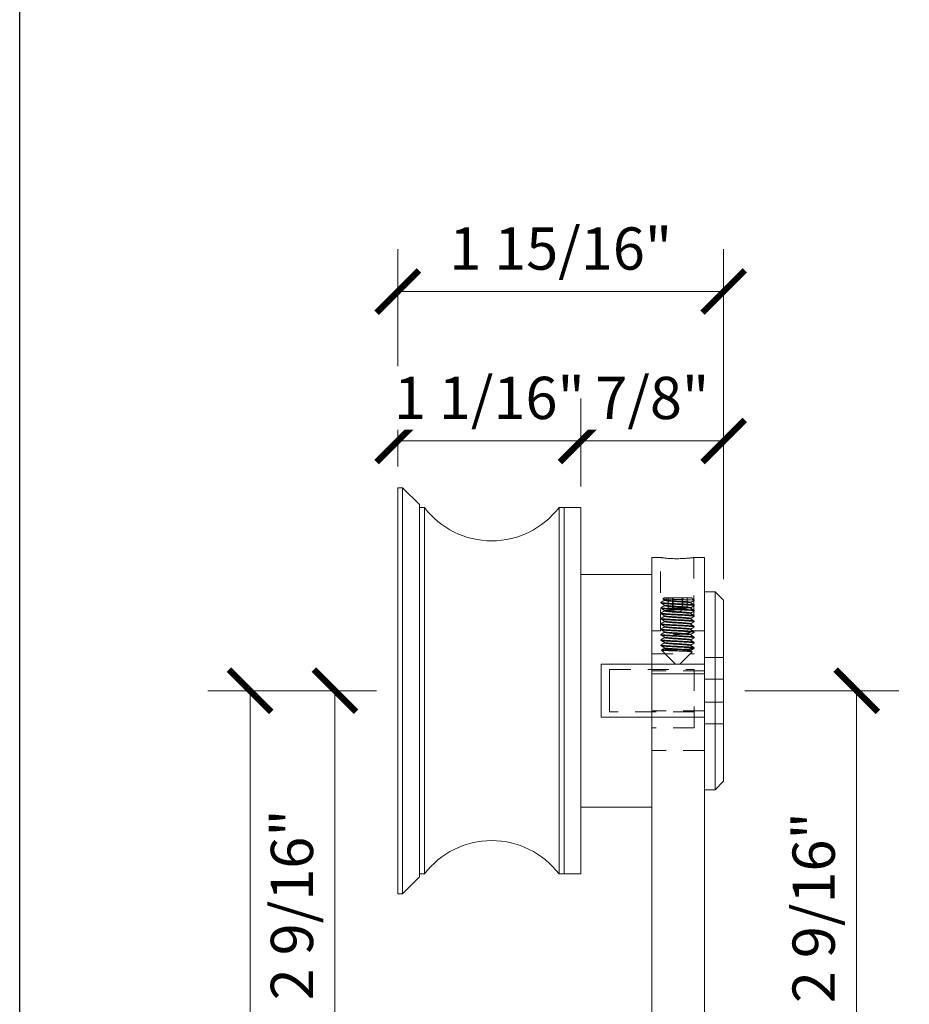
# Model space of a CAD drawing. Units: inches. Extents: x 11934 to 24807, y -8811 to -3670.
# Drawn here: x 12154 to 12159, y -3959 to -3953 of the extents above; entities that cross this region are included whole.
import ezdxf

# ---------------------------------------------------------------- set-up
doc = ezdxf.new("R2010")
doc.units = ezdxf.units.IN
doc.header["$LTSCALE"] = 0.5
doc.header["$MEASUREMENT"] = 0
doc.header["$PDSIZE"] = 1
doc.linetypes.add('HIDDEN', pattern=[0.375, 0.25, -0.125])
doc.linetypes.add('PHANTOM', pattern=[2.5, 1.25, -0.25, 0.25, -0.25, 0.25, -0.25])
doc.layers.get('Defpoints').update_dxf_attribs({"color": 251, "lineweight": 0})
doc.layers.add('Border', color=7, linetype='Continuous', lineweight=25)
doc.layers.add('Dimensions', color=7, linetype='Continuous', lineweight=13)
doc.layers.add('stainless steel', color=252, linetype='Continuous')
doc.styles.get("Standard").update_dxf_attribs({"font": 'arial.ttf'})
doc.dimstyles.new('PRL-3$0', dxfattribs={"dimtxt": 0.125, "dimasz": 0.125, "dimexe": 0.125, "dimexo": 0.0625, "dimgap": 0.0625, "dimtad": 1, "dimdec": 4, "dimzin": 3, "dimdsep": 46, "dimlunit": 4, "dimtxsty": 'Standard', "dimblk": 'ARCHTICK', "dimcen": 0, "dimclrd": 256, "dimclre": 256, "dimclrt": 256, "dimazin": 0, "dimtfac": 1, "dimtdec": 4, "dimtofl": 0, "dimtmove": 0, "dimatfit": 3, "dimfxl": 0.125, "dimtfill": 1, "dimfrac": 2, "dimtolj": 1, "dimtzin": 0, "dimlwd": -1, "dimlwe": -1, "dimarcsym": 0})

# ---------------------------------------------------------------- blocks, each defined once
blk = doc.blocks.new('EC')
at = {"layer": 'stainless steel', "linetype": 'Continuous', "lineweight": 15}
for p, q in [((-0.31, 0.7874), (-0.2589, 0.7874)), ((-0.31, 0.7874), (-0.31, 0.0999)), ((-0.0623, 0.7874), (0, 0.7874)), ((0, 0.7874), (0, 0.0999)), ((-0.73, 0.6875), (-0.31, 0.6875)), ((0, 0.0999), (-0.31, 0.0999)), ((-0.31, 0.0999), (-0.31, -6.4001)), ((0, 0.0999), (0, -6.4001)), ((-0.31, -0.6875), (-0.73, -0.6875))]:
    blk.add_line(p, q, dxfattribs=at)
at = {"layer": 'stainless steel', "linetype": 'HIDDEN', "lineweight": 0}
for p, q in [((-0.2589, 0.3543), (-0.2589, 0.7874)), ((-0.062, 0.7874), (-0.062, 0.3538)), ((-0.31, 0.3543), (-0.2589, 0.3543)), ((-0.0633, 0.3543), (0, 0.3543)), ((-0.31, 0.2188), (-0.06, 0.2188)), ((-0.06, 0), (-0.06, 0.2188)), ((-0.56, 0), (-0.56, 0.125)), ((-0.56, 0.125), (-0.06, 0.125)), ((0, 0.1181), (-0.31, 0.1181)), ((0, 0.0999), (-0.31, 0.0999)), ((-0.56, -0.125), (-0.56, 0)), ((-0.06, -0.2188), (-0.06, 0)), ((-0.06, -0.125), (-0.56, -0.125)), ((0, -0.1181), (-0.31, -0.1181)), ((-0.06, -0.2188), (-0.31, -0.2188)), ((0, -0.3543), (-0.31, -0.3543))]:
    blk.add_line(p, q, dxfattribs=at)
at = {"layer": 'stainless steel', "linetype": 'Continuous', "lineweight": 15}
blk.add_open_spline([(-0.0623, 0.7874), (-0.0622, 0.7874), (-0.0619, 0.7874), (-0.064, 0.7871), (-0.0688, 0.7865), (-0.0763, 0.7855), (-0.0862, 0.7843), (-0.0981, 0.7831), (-0.1119, 0.782), (-0.127, 0.7811), (-0.1432, 0.7805), (-0.1597, 0.7803), (-0.1763, 0.7804), (-0.1923, 0.781), (-0.2074, 0.7819), (-0.2212, 0.783), (-0.2334, 0.7842), (-0.2436, 0.7854), (-0.2514, 0.7864), (-0.2575, 0.7872), (-0.2584, 0.7873), (-0.2589, 0.7874)], degree=3, knots=[0, 0, 0, 0, 0.015952, 0.070067, 0.122431, 0.176293, 0.22901, 0.283232, 0.336332, 0.390979, 0.443892, 0.498366, 0.550806, 0.604768, 0.657189, 0.711105, 0.763987, 0.818388, 0.871495, 0.926162, 1, 1, 1, 1], dxfattribs=at)
at = {"layer": 'stainless steel', "linetype": 'HIDDEN', "lineweight": 0}
blk.add_open_spline([(-0.0633, 0.3538), (-0.063, 0.3539), (-0.062, 0.3543), (-0.0709, 0.3507), (-0.0886, 0.3442), (-0.1153, 0.3369), (-0.1475, 0.3324), (-0.1802, 0.333), (-0.2096, 0.3379), (-0.2347, 0.345), (-0.2527, 0.3518), (-0.2586, 0.3542), (-0.2588, 0.3543), (-0.2589, 0.3543)], degree=3, knots=[0, 0, 0, 0, 0.043674, 0.141987, 0.243408, 0.35207, 0.462165, 0.563765, 0.660716, 0.763536, 0.87382, 0.982086, 1, 1, 1, 1], dxfattribs=at)
blk = doc.blocks.new('XC')
at = {"layer": 'stainless steel', "linetype": 'Continuous', "lineweight": 15}
for p, q in [((-1.083, 1.2), (-1.055, 1.2)), ((-1.083, 1.2), (-1.083, -1.2)), ((-1.055, 1.2), (-0.955, 1.1)), ((-1.055, 1.2), (-1.055, 0)), ((-0.955, 0), (-0.955, 1.1)), ((-0.955, 1.083), (-0.9254, 1.083)), ((-0.9254, 1.083), (-0.9254, 0)), ((-0.1296, 1.083), (-0.1, 1.083)), ((-0.1296, -1.083), (-0.1296, 1.083)), ((-0.1, 1.083), (0, 1.083)), ((-0.1, 0), (-0.1, 1.083)), ((-0.1, 1.083), (-0.1, -1.083)), ((0, 0), (0, 1.083)), ((-1.055, 0), (-1.055, -1.2)), ((-0.955, -1.1), (-0.955, 0)), ((-0.9254, 0), (-0.9254, -1.083)), ((-0.1, -1.083), (-0.1, 0)), ((0, -1.083), (0, 0)), ((-0.955, -1.1), (-1.055, -1.2)), ((-0.9254, -1.083), (-0.955, -1.083)), ((-0.1, -1.083), (-0.1296, -1.083)), ((0, -1.083), (-0.1, -1.083)), ((-1.055, -1.2), (-1.083, -1.2))]:
    blk.add_line(p, q, dxfattribs=at)
for centre, start, end in [((-0.5275, 1.3858), 217.27588, 322.72412), ((-0.5275, -1.3858), 37.27588, 142.72412)]:
    blk.add_arc(centre, 0.5, start, end, dxfattribs=at)
blk = doc.blocks.new('ZC')
at = {"layer": 'stainless steel', "linetype": 'Continuous', "lineweight": 15}
for p, q in [((0, 0.585), (0.064, 0.585)), ((0, 0.585), (0, -0.585)), ((0.064, 0.585), (0.114, 0.535)), ((0.064, 0.585), (0.064, -0.585)), ((0.114, -0.535), (0.114, 0.535)), ((-0.61, 0.1562), (0, 0.1562)), ((-0.61, 0.1562), (-0.61, -0.1562)), ((0, -0.1562), (-0.61, -0.1562)), ((0.114, -0.535), (0.064, -0.585)), ((0.064, -0.585), (0, -0.585))]:
    blk.add_line(p, q, dxfattribs=at)
at = {"layer": 'stainless steel', "linetype": 'PHANTOM', "lineweight": 0}
blk.add_line((0, -0.5838), (0, 0.5838), dxfattribs=at)
at = {"layer": 'stainless steel', "linetype": 'HIDDEN', "lineweight": 0}
for p, q in [((0, 0.1963), (0.114, 0.1963)), ((0.114, 0.0673), (0, 0.0673)), ((0, -0.0673), (0.114, -0.0673)), ((0.114, -0.1963), (0, -0.1963))]:
    blk.add_line(p, q, dxfattribs=at)
blk = doc.blocks.new('YC')
at = {"layer": 'stainless steel', "linetype": 'Continuous', "lineweight": 15}
for p, q in [((-0.0872, -0.0062), (-0.0784, 0)), ((-0.0784, 0), (0.0784, 0)), ((-0.098, -0.0317), (-0.098, -0.0278)), ((-0.0773, -0.0125), (-0.0866, -0.0071)), ((0.0846, -0.0038), (0.0988, -0.0138)), ((0.0895, -0.0138), (0.0988, -0.0138)), ((0.0988, -0.0435), (0.0988, -0.0475)), ((-0.098, -0.0632), (-0.098, -0.0593)), ((-0.098, -0.0947), (-0.098, -0.0908)), ((0.0988, -0.075), (0.0988, -0.079)), ((0.0988, -0.1065), (0.0988, -0.1105)), ((-0.098, -0.1262), (-0.098, -0.1223)), ((-0.098, -0.1577), (-0.098, -0.1538)), ((0.0988, -0.138), (0.0988, -0.142)), ((0.0988, -0.1695), (0.0988, -0.1735)), ((-0.098, -0.1892), (-0.098, -0.1853)), ((-0.098, -0.2207), (-0.098, -0.2168)), ((0.0988, -0.201), (0.0988, -0.205)), ((0.0988, -0.2325), (0.0988, -0.2365)), ((-0.098, -0.2522), (-0.098, -0.2483)), ((-0.098, -0.2837), (-0.098, -0.2798)), ((0.0988, -0.264), (0.0988, -0.268)), ((-0.0124, -0.3937), (-0.0957, -0.3104)), ((0.0866, -0.3202), (0.0132, -0.3937)), ((0.0779, -0.3147), (0.0861, -0.3194)), ((0.0988, -0.2955), (0.0988, -0.2995)), ((-0.0124, -0.3937), (-0.0002, -0.3937)), ((-0.0002, -0.3937), (0.0132, -0.3937))]:
    blk.add_line(p, q, dxfattribs=at)
at = {"layer": 'stainless steel', "linetype": 'HIDDEN', "lineweight": 0}
for p, q in [((-0.0564, -0.0615), (-0.0564, 0)), ((-0.0303, -0.0615), (-0.0303, 0)), ((-0.0257, -0.0615), (-0.0257, 0)), ((0.0264, -0.0615), (0.0264, 0)), ((0.0311, -0.0615), (0.0311, 0)), ((0.0571, -0.0615), (0.0571, 0)), ((0.0783, 0), (0.0784, 0)), ((0.0773, -0.0317), (0.0771, -0.0312)), ((-0.0763, -0.0755), (-0.0774, -0.075)), ((-0.0433, -0.0615), (-0.0564, -0.0615)), ((0.0004, -0.0899), (-0.0488, -0.0615)), ((-0.0303, -0.0615), (-0.0433, -0.0615)), ((-0.0019, -0.0615), (-0.0303, -0.0615)), ((0.0264, -0.0615), (-0.0019, -0.0615)), ((0.0496, -0.0615), (0.0004, -0.0899)), ((0.0418, -0.0615), (0.0264, -0.0615)), ((0.0571, -0.0615), (0.0418, -0.0615)), ((0.0773, -0.0632), (0.0772, -0.0627)), ((-0.0776, -0.1736), (-0.0762, -0.1729)), ((-0.0775, -0.2051), (-0.0761, -0.2044)), ((-0.079, -0.3081), (-0.0927, -0.3092)), ((-0.0146, -0.3081), (-0.079, -0.3081)), ((-0.0769, -0.2994), (-0.0761, -0.2989))]:
    blk.add_line(p, q, dxfattribs=at)
at = {"layer": 'stainless steel', "linetype": 'Continuous', "lineweight": 15}
for points, knots in [([(0.0784, 0), (0.0807, -0.0012), (0.0831, -0.0025), (0.0845, -0.0038), (0.0845, -0.0038)], [0, 0, 0, 0, 0.9589294, 1, 1, 1, 1]), ([(0.0975, -0.0435), (0.0977, -0.0432), (0.0981, -0.0424), (0.0868, -0.0409), (0.0661, -0.0393), (0.0378, -0.0376), (0.0055, -0.0359), (-0.0274, -0.0343), (-0.0571, -0.0326), (-0.0809, -0.031), (-0.0949, -0.0293), (-0.1001, -0.0281), (-0.0974, -0.0274), (-0.097, -0.0274)], [0, 0, 0, 0, 0.059668, 0.163259, 0.265419, 0.368114, 0.471438, 0.573056, 0.676813, 0.778378, 0.881781, 0.984343, 1, 1, 1, 1]), ([(-0.0977, -0.0274), (-0.0943, -0.0254), (-0.0874, -0.0214), (-0.0806, -0.0174), (-0.0771, -0.0155)], [0, 0, 0, 0, 0.500186, 1, 1, 1, 1]), ([(0.0975, -0.0475), (0.0977, -0.0472), (0.0983, -0.0464), (0.0874, -0.0449), (0.067, -0.0433), (0.0389, -0.0416), (0.0067, -0.0399), (-0.0262, -0.0383), (-0.0562, -0.0366), (-0.0799, -0.035), (-0.0953, -0.0333), (-0.0969, -0.0322), (-0.0977, -0.0317)], [0, 0, 0, 0, 0.057382, 0.163738, 0.26881, 0.374166, 0.480384, 0.584715, 0.691297, 0.795682, 0.90182, 1, 1, 1, 1]), ([(-0.0773, -0.044), (-0.0807, -0.042), (-0.0875, -0.0381), (-0.0943, -0.0341), (-0.0977, -0.0321)], [0, 0, 0, 0, 0.49998, 1, 1, 1, 1]), ([(-0.0977, -0.0589), (-0.0943, -0.0569), (-0.0874, -0.0529), (-0.0806, -0.0489), (-0.0771, -0.047)], [0, 0, 0, 0, 0.500182, 1, 1, 1, 1]), ([(0.0895, -0.0138), (0.0834, -0.0135), (0.0713, -0.0128), (0.0428, -0.0119), (0.0108, -0.0109), (-0.0216, -0.0101), (-0.0505, -0.0091), (-0.0727, -0.0082), (-0.0862, -0.0072), (-0.0868, -0.0066), (-0.087, -0.0064)], [0, 0, 0, 0, 0.13178, 0.263653, 0.391993, 0.519684, 0.645167, 0.768703, 0.891322, 1, 1, 1, 1]), ([(0.0772, -0.0627), (0.0772, -0.0626), (0.0773, -0.0619), (0.0691, -0.0606), (0.0532, -0.059), (0.0309, -0.0574), (0.0054, -0.0556), (-0.0207, -0.0541), (-0.0444, -0.0523), (-0.0632, -0.0507), (-0.0757, -0.049), (-0.0769, -0.0479), (-0.0776, -0.0474)], [0, 0, 0, 0, 0.02392, 0.133206, 0.24117, 0.349425, 0.45857, 0.565769, 0.675288, 0.782544, 0.891606, 1, 1, 1, 1]), ([(0.0771, -0.0312), (0.0771, -0.0311), (0.0771, -0.0304), (0.0687, -0.0291), (0.0525, -0.0274), (0.03, -0.0258), (0.0045, -0.0241), (-0.0216, -0.0225), (-0.0452, -0.0207), (-0.0638, -0.0192), (-0.076, -0.0175), (-0.077, -0.0164), (-0.0775, -0.0158)], [0, 0, 0, 0, 0.028269, 0.137135, 0.244492, 0.352412, 0.460996, 0.567782, 0.676822, 0.783552, 0.892219, 1, 1, 1, 1]), ([(0.0773, -0.0278), (0.0775, -0.0275), (0.0778, -0.0266), (0.0689, -0.0251), (0.0524, -0.0235), (0.03, -0.0219), (0.0044, -0.0201), (-0.0216, -0.0186), (-0.0452, -0.0168), (-0.0637, -0.0152), (-0.0749, -0.0137), (-0.0759, -0.0128), (-0.0763, -0.0125)], [0, 0, 0, 0, 0.063099, 0.172412, 0.280211, 0.388574, 0.497605, 0.60483, 0.714319, 0.821488, 0.930602, 1, 1, 1, 1]), ([(0.0773, -0.0593), (0.0775, -0.059), (0.0779, -0.0582), (0.0693, -0.0567), (0.0532, -0.0551), (0.0309, -0.0534), (0.0054, -0.0517), (-0.0207, -0.0501), (-0.0444, -0.0484), (-0.0631, -0.0468), (-0.0746, -0.0453), (-0.0758, -0.0443), (-0.0763, -0.044)], [0, 0, 0, 0, 0.059184, 0.168646, 0.276784, 0.385214, 0.494535, 0.601907, 0.711603, 0.819032, 0.928269, 1, 1, 1, 1]), ([(0.0779, -0.0312), (0.0813, -0.0332), (0.0882, -0.0372), (0.095, -0.0411), (0.0985, -0.0431)], [0, 0, 0, 0, 0.499816, 1, 1, 1, 1]), ([(0.0985, -0.0164), (0.0951, -0.0184), (0.0882, -0.0223), (0.0814, -0.0262), (0.078, -0.0282)], [0, 0, 0, 0, 0.500006, 1, 1, 1, 1]), ([(0.0984, -0.0479), (0.095, -0.0499), (0.0882, -0.0538), (0.0814, -0.0578), (0.078, -0.0598)], [0, 0, 0, 0, 0.500045, 1, 1, 1, 1]), ([(0.0978, -0.0164), (0.0982, -0.0159), (0.099, -0.0151), (0.0925, -0.0142), (0.0895, -0.0138)], [0, 0, 0, 0, 0.528536, 1, 1, 1, 1]), ([(0.0975, -0.1105), (0.0978, -0.1102), (0.0986, -0.1094), (0.0885, -0.108), (0.0688, -0.1064), (0.0411, -0.1047), (0.0092, -0.103), (-0.0238, -0.1014), (-0.054, -0.0997), (-0.0787, -0.0981), (-0.0935, -0.0964), (-0.0998, -0.0953), (-0.098, -0.0947), (-0.098, -0.0947)], [0, 0, 0, 0, 0.049583, 0.155812, 0.261177, 0.366259, 0.472624, 0.576887, 0.683455, 0.787992, 0.893955, 0.999702, 1, 1, 1, 1]), ([(0.0975, -0.075), (0.0977, -0.0747), (0.0983, -0.0739), (0.0874, -0.0724), (0.067, -0.0708), (0.0389, -0.0692), (0.0068, -0.0674), (-0.0262, -0.0659), (-0.0561, -0.0641), (-0.0802, -0.0625), (-0.0945, -0.0608), (-0.1, -0.0596), (-0.0973, -0.059), (-0.0969, -0.0589)], [0, 0, 0, 0, 0.05586, 0.159394, 0.261678, 0.364238, 0.467638, 0.569201, 0.672955, 0.77457, 0.877892, 0.980584, 1, 1, 1, 1]), ([(0.0975, -0.1065), (0.0977, -0.1063), (0.0984, -0.1054), (0.088, -0.104), (0.0679, -0.1024), (0.04, -0.1007), (0.008, -0.099), (-0.025, -0.0974), (-0.0551, -0.0957), (-0.0794, -0.0941), (-0.0942, -0.0924), (-0.0999, -0.0911), (-0.0972, -0.0905), (-0.0968, -0.0904)], [0, 0, 0, 0, 0.052057, 0.155525, 0.257943, 0.360361, 0.463829, 0.565346, 0.669089, 0.770765, 0.873998, 0.97681, 1, 1, 1, 1]), ([(0.0975, -0.079), (0.0977, -0.0787), (0.0984, -0.0779), (0.088, -0.0764), (0.0679, -0.0748), (0.04, -0.0732), (0.008, -0.0714), (-0.025, -0.0699), (-0.0551, -0.0681), (-0.0791, -0.0665), (-0.0951, -0.0648), (-0.097, -0.0638), (-0.0979, -0.0632)], [0, 0, 0, 0, 0.05348, 0.159775, 0.264993, 0.37021, 0.476506, 0.580797, 0.687375, 0.791831, 0.897885, 1, 1, 1, 1]), ([(-0.0772, -0.0755), (-0.0806, -0.0735), (-0.0874, -0.0696), (-0.0943, -0.0656), (-0.0977, -0.0636)], [0, 0, 0, 0, 0.499915, 1, 1, 1, 1]), ([(-0.0977, -0.0904), (-0.0943, -0.0884), (-0.0874, -0.0844), (-0.0806, -0.0804), (-0.0771, -0.0784)], [0, 0, 0, 0, 0.500207, 1, 1, 1, 1]), ([(-0.0771, -0.1071), (-0.0805, -0.1051), (-0.0874, -0.1011), (-0.0942, -0.0971), (-0.0977, -0.0951)], [0, 0, 0, 0, 0.499794, 1, 1, 1, 1]), ([(-0.0977, -0.1219), (-0.0943, -0.1199), (-0.0874, -0.1159), (-0.0806, -0.1119), (-0.0771, -0.1099)], [0, 0, 0, 0, 0.500209, 1, 1, 1, 1]), ([(0.0773, -0.0942), (0.0773, -0.0941), (0.0775, -0.0935), (0.0696, -0.0922), (0.0539, -0.0906), (0.0318, -0.0889), (0.0064, -0.0872), (-0.0197, -0.0856), (-0.0436, -0.0839), (-0.0626, -0.0823), (-0.0754, -0.0806), (-0.0768, -0.0795), (-0.0776, -0.0789)], [0, 0, 0, 0, 0.019894, 0.129558, 0.238105, 0.346653, 0.456316, 0.563905, 0.673861, 0.78162, 0.891034, 1, 1, 1, 1]), ([(0.0774, -0.1257), (0.0774, -0.1256), (0.0777, -0.125), (0.07, -0.1238), (0.0547, -0.1221), (0.0326, -0.1205), (0.0074, -0.1187), (-0.0188, -0.1172), (-0.0428, -0.1154), (-0.062, -0.1138), (-0.0751, -0.1121), (-0.0767, -0.111), (-0.0776, -0.1105)], [0, 0, 0, 0, 0.015843, 0.125879, 0.235018, 0.343863, 0.454042, 0.562036, 0.672425, 0.780703, 0.890464, 1, 1, 1, 1]), ([(0.0773, -0.0908), (0.0775, -0.0905), (0.0781, -0.0897), (0.0698, -0.0883), (0.0539, -0.0866), (0.0318, -0.085), (0.0064, -0.0832), (-0.0197, -0.0817), (-0.0436, -0.0799), (-0.0625, -0.0783), (-0.0743, -0.0768), (-0.0757, -0.0759), (-0.0763, -0.0755)], [0, 0, 0, 0, 0.055295, 0.164978, 0.273545, 0.382113, 0.491796, 0.599404, 0.70938, 0.817158, 0.926591, 1, 1, 1, 1]), ([(0.0773, -0.1223), (0.0775, -0.122), (0.0782, -0.1212), (0.0702, -0.1198), (0.0546, -0.1182), (0.0327, -0.1165), (0.0074, -0.1148), (-0.0188, -0.1132), (-0.0428, -0.1115), (-0.0619, -0.1099), (-0.074, -0.1084), (-0.0756, -0.1074), (-0.0762, -0.1071)], [0, 0, 0, 0, 0.051397, 0.161314, 0.270336, 0.379063, 0.489123, 0.597, 0.70727, 0.815432, 0.925073, 1, 1, 1, 1]), ([(0.0984, -0.1109), (0.095, -0.1129), (0.0881, -0.1169), (0.0813, -0.1208), (0.0778, -0.1228)], [0, 0, 0, 0, 0.500283, 1, 1, 1, 1]), ([(0.0779, -0.0627), (0.0813, -0.0647), (0.0882, -0.0687), (0.095, -0.0726), (0.0985, -0.0746)], [0, 0, 0, 0, 0.499794, 1, 1, 1, 1]), ([(0.0984, -0.0794), (0.095, -0.0814), (0.0882, -0.0853), (0.0813, -0.0893), (0.0779, -0.0913)], [0, 0, 0, 0, 0.500139, 1, 1, 1, 1]), ([(0.0779, -0.0942), (0.0813, -0.0962), (0.0882, -0.1002), (0.095, -0.1041), (0.0985, -0.1061)], [0, 0, 0, 0, 0.499792, 1, 1, 1, 1]), ([(0.0975, -0.142), (0.0978, -0.1417), (0.0988, -0.141), (0.0891, -0.1396), (0.0697, -0.1379), (0.0422, -0.1363), (0.0104, -0.1345), (-0.0226, -0.133), (-0.053, -0.1312), (-0.078, -0.1296), (-0.0932, -0.128), (-0.0997, -0.1268), (-0.0979, -0.1262), (-0.0978, -0.1262)], [0, 0, 0, 0, 0.045694, 0.151846, 0.257352, 0.362308, 0.468735, 0.572981, 0.67953, 0.784159, 0.890023, 0.995887, 1, 1, 1, 1]), ([(0.0977, -0.1691), (0.0978, -0.169), (0.0983, -0.1684), (0.0889, -0.1671), (0.0698, -0.1655), (0.0422, -0.1638), (0.0104, -0.1621), (-0.0226, -0.1605), (-0.053, -0.1588), (-0.078, -0.1572), (-0.0932, -0.1555), (-0.0997, -0.1544), (-0.0979, -0.1538), (-0.0978, -0.1538)], [0, 0, 0, 0, 0.019173, 0.128276, 0.236713, 0.344586, 0.453971, 0.561114, 0.670624, 0.778161, 0.886967, 0.995773, 1, 1, 1, 1]), ([(0.0975, -0.1735), (0.0979, -0.1733), (0.099, -0.1725), (0.0896, -0.1711), (0.0706, -0.1695), (0.0433, -0.1678), (0.0117, -0.1661), (-0.0214, -0.1645), (-0.0519, -0.1628), (-0.0772, -0.1612), (-0.0928, -0.1595), (-0.0995, -0.1583), (-0.0978, -0.1577), (-0.0977, -0.1577)], [0, 0, 0, 0, 0.041811, 0.14788, 0.253516, 0.358357, 0.464837, 0.569076, 0.675597, 0.780329, 0.886085, 0.992057, 1, 1, 1, 1]), ([(0.0976, -0.1376), (0.0976, -0.1375), (0.0981, -0.1368), (0.0883, -0.1356), (0.0689, -0.1339), (0.0411, -0.1323), (0.0092, -0.1306), (-0.0238, -0.129), (-0.054, -0.1272), (-0.0787, -0.1256), (-0.0938, -0.1239), (-0.0998, -0.1227), (-0.0972, -0.122), (-0.0967, -0.1218)], [0, 0, 0, 0, 0.022474, 0.128672, 0.234007, 0.339059, 0.445394, 0.549628, 0.656165, 0.760672, 0.866605, 0.972322, 1, 1, 1, 1]), ([(-0.077, -0.1386), (-0.0805, -0.1366), (-0.0874, -0.1326), (-0.0942, -0.1286), (-0.0977, -0.1266)], [0, 0, 0, 0, 0.499632, 1, 1, 1, 1]), ([(-0.0977, -0.1534), (-0.0943, -0.1514), (-0.0874, -0.1474), (-0.0806, -0.1434), (-0.0771, -0.1414)], [0, 0, 0, 0, 0.500211, 1, 1, 1, 1]), ([(-0.077, -0.1701), (-0.0804, -0.1681), (-0.0873, -0.1641), (-0.0942, -0.1601), (-0.0977, -0.1581)], [0, 0, 0, 0, 0.4994591, 1, 1, 1, 1]), ([(-0.0977, -0.1849), (-0.0943, -0.1829), (-0.0874, -0.1789), (-0.0806, -0.1749), (-0.0771, -0.1729)], [0, 0, 0, 0, 0.5002131, 1, 1, 1, 1]), ([(0.0775, -0.1572), (0.0775, -0.1571), (0.0779, -0.1565), (0.0704, -0.1553), (0.0554, -0.1537), (0.0335, -0.152), (0.0084, -0.1503), (-0.0178, -0.1487), (-0.042, -0.147), (-0.0614, -0.1454), (-0.0747, -0.1437), (-0.0766, -0.1426), (-0.0776, -0.142)], [0, 0, 0, 0, 0.011772, 0.122175, 0.231904, 0.341059, 0.451749, 0.560164, 0.67098, 0.779795, 0.889898, 1, 1, 1, 1]), ([(0.0776, -0.1887), (0.0776, -0.1886), (0.078, -0.1881), (0.0708, -0.1869), (0.0561, -0.1852), (0.0344, -0.1836), (0.0093, -0.1819), (-0.0169, -0.1803), (-0.0411, -0.1785), (-0.0608, -0.1769), (-0.0744, -0.1753), (-0.0765, -0.1741), (-0.0776, -0.1736)], [0, 0, 0, 0, 0.007684, 0.11845, 0.228764, 0.338244, 0.449441, 0.558291, 0.66953, 0.778896, 0.889335, 1, 1, 1, 1]), ([(0.0773, -0.1538), (0.0776, -0.1535), (0.0783, -0.1528), (0.0706, -0.1514), (0.0553, -0.1497), (0.0335, -0.1481), (0.0083, -0.1464), (-0.0178, -0.1448), (-0.042, -0.143), (-0.0613, -0.1415), (-0.0737, -0.1399), (-0.0755, -0.139), (-0.0762, -0.1386)], [0, 0, 0, 0, 0.047463, 0.157567, 0.266997, 0.375857, 0.486246, 0.594366, 0.704882, 0.813401, 0.923205, 1, 1, 1, 1]), ([(0.0773, -0.1853), (0.0776, -0.1851), (0.0785, -0.1843), (0.0711, -0.1829), (0.056, -0.1813), (0.0344, -0.1797), (0.0093, -0.1779), (-0.0169, -0.1764), (-0.0412, -0.1746), (-0.0607, -0.173), (-0.0734, -0.1715), (-0.0754, -0.1705), (-0.0762, -0.1701)], [0, 0, 0, 0, 0.04348, 0.15368, 0.26343, 0.37235, 0.482979, 0.591273, 0.701943, 0.81075, 0.920624, 1, 1, 1, 1]), ([(0.0984, -0.1739), (0.095, -0.1759), (0.0881, -0.1799), (0.0812, -0.1839), (0.0777, -0.1859)], [0, 0, 0, 0, 0.500617, 1, 1, 1, 1]), ([(0.0984, -0.1424), (0.095, -0.1444), (0.0881, -0.1484), (0.0812, -0.1524), (0.0778, -0.1544)], [0, 0, 0, 0, 0.500456, 1, 1, 1, 1]), ([(0.0779, -0.1257), (0.0813, -0.1277), (0.0882, -0.1317), (0.095, -0.1356), (0.0985, -0.1376)], [0, 0, 0, 0, 0.49979, 1, 1, 1, 1]), ([(0.0779, -0.1572), (0.0813, -0.1592), (0.0882, -0.1632), (0.095, -0.1671), (0.0985, -0.1691)], [0, 0, 0, 0, 0.499788, 1, 1, 1, 1]), ([(0.0978, -0.2006), (0.0979, -0.2005), (0.0985, -0.1999), (0.0894, -0.1987), (0.0707, -0.197), (0.0433, -0.1954), (0.0117, -0.1937), (-0.0214, -0.1921), (-0.0519, -0.1904), (-0.0772, -0.1888), (-0.0928, -0.1871), (-0.0995, -0.1859), (-0.0978, -0.1853), (-0.0977, -0.1853)], [0, 0, 0, 0, 0.015104, 0.124129, 0.23271, 0.340473, 0.449921, 0.557065, 0.666555, 0.774206, 0.88291, 0.991836, 1, 1, 1, 1]), ([(0.0976, -0.205), (0.0979, -0.2048), (0.0991, -0.204), (0.0901, -0.2027), (0.0715, -0.201), (0.0445, -0.1994), (0.0129, -0.1977), (-0.0202, -0.1961), (-0.0509, -0.1944), (-0.0764, -0.1927), (-0.0924, -0.1911), (-0.0994, -0.1899), (-0.0977, -0.1893), (-0.0975, -0.1892)], [0, 0, 0, 0, 0.037937, 0.143912, 0.249672, 0.354407, 0.460931, 0.565173, 0.671656, 0.776501, 0.882141, 0.988213, 1, 1, 1, 1]), ([(0.098, -0.2321), (0.098, -0.232), (0.0987, -0.2314), (0.0899, -0.2302), (0.0716, -0.2286), (0.0444, -0.227), (0.0129, -0.2252), (-0.0202, -0.2237), (-0.0509, -0.2219), (-0.0764, -0.2203), (-0.0924, -0.2186), (-0.0994, -0.2174), (-0.0977, -0.2168), (-0.0975, -0.2168)], [0, 0, 0, 0, 0.011185, 0.120107, 0.228808, 0.336455, 0.445941, 0.553082, 0.662526, 0.770286, 0.878864, 0.987885, 1, 1, 1, 1]), ([(0.0976, -0.2365), (0.098, -0.2363), (0.0993, -0.2356), (0.0906, -0.2343), (0.0724, -0.2326), (0.0455, -0.231), (0.0141, -0.2292), (-0.019, -0.2277), (-0.0498, -0.2259), (-0.0756, -0.2243), (-0.092, -0.2226), (-0.0993, -0.2214), (-0.0976, -0.2208), (-0.0974, -0.2207)], [0, 0, 0, 0, 0.034071, 0.139945, 0.245819, 0.350459, 0.457017, 0.561273, 0.66771, 0.772677, 0.878192, 0.984355, 1, 1, 1, 1]), ([(-0.0769, -0.2017), (-0.0804, -0.1996), (-0.0873, -0.1956), (-0.0942, -0.1916), (-0.0977, -0.1896)], [0, 0, 0, 0, 0.49929, 1, 1, 1, 1]), ([(-0.0977, -0.2164), (-0.0943, -0.2144), (-0.0874, -0.2104), (-0.0806, -0.2064), (-0.0771, -0.2044)], [0, 0, 0, 0, 0.500205, 1, 1, 1, 1]), ([(-0.0769, -0.2332), (-0.0803, -0.2312), (-0.0873, -0.2271), (-0.0942, -0.2231), (-0.0977, -0.2211)], [0, 0, 0, 0, 0.499132, 1, 1, 1, 1]), ([(0.0778, -0.2202), (0.0778, -0.2202), (0.0782, -0.2196), (0.0712, -0.2184), (0.0568, -0.2168), (0.0353, -0.2152), (0.0103, -0.2134), (-0.0159, -0.2118), (-0.0403, -0.2101), (-0.0602, -0.2085), (-0.0741, -0.2068), (-0.0764, -0.2057), (-0.0775, -0.2051)], [0, 0, 0, 0, 0.0036, 0.114721, 0.225614, 0.33543, 0.447127, 0.556425, 0.66808, 0.77801, 0.888778, 1, 1, 1, 1]), ([(0.0774, -0.2168), (0.0776, -0.2166), (0.0786, -0.2158), (0.0715, -0.2145), (0.0567, -0.2128), (0.0353, -0.2112), (0.0103, -0.2095), (-0.0159, -0.2079), (-0.0403, -0.2062), (-0.0601, -0.2046), (-0.0731, -0.203), (-0.0753, -0.202), (-0.0762, -0.2016)], [0, 0, 0, 0, 0.039485, 0.149762, 0.259814, 0.368796, 0.479645, 0.588113, 0.698919, 0.808015, 0.917942, 1, 1, 1, 1]), ([(0.0984, -0.2054), (0.095, -0.2074), (0.0881, -0.2114), (0.0811, -0.2154), (0.0777, -0.2174)], [0, 0, 0, 0, 0.500795, 1, 1, 1, 1]), ([(0.0779, -0.1887), (0.0813, -0.1907), (0.0882, -0.1946), (0.095, -0.1986), (0.0985, -0.2006)], [0, 0, 0, 0, 0.499795, 1, 1, 1, 1]), ([(0.0779, -0.2202), (0.0813, -0.2222), (0.0882, -0.2261), (0.095, -0.2301), (0.0985, -0.2321)], [0, 0, 0, 0, 0.499794, 1, 1, 1, 1]), ([(0.0981, -0.2636), (0.0982, -0.2636), (0.0989, -0.263), (0.0904, -0.2618), (0.0725, -0.2601), (0.0455, -0.2585), (0.0141, -0.2568), (-0.019, -0.2552), (-0.0498, -0.2535), (-0.0756, -0.2519), (-0.092, -0.2502), (-0.0993, -0.249), (-0.0976, -0.2483), (-0.0974, -0.2483)], [0, 0, 0, 0, 0.0072866, 0.1160964, 0.2249063, 0.3324474, 0.4419606, 0.5491078, 0.6584962, 0.7663734, 0.8748144, 0.9839211, 1, 1, 1, 1]), ([(0.0977, -0.268), (0.098, -0.2678), (0.0995, -0.2671), (0.0911, -0.2658), (0.0733, -0.2641), (0.0466, -0.2625), (0.0153, -0.2608), (-0.0178, -0.2592), (-0.0488, -0.2575), (-0.0747, -0.2559), (-0.0916, -0.2542), (-0.0991, -0.2529), (-0.0975, -0.2523), (-0.0972, -0.2522)], [0, 0, 0, 0, 0.030216, 0.13598, 0.24196, 0.346513, 0.453098, 0.557377, 0.663759, 0.768858, 0.87424, 0.980485, 1, 1, 1, 1]), ([(0.0977, -0.2955), (0.098, -0.2954), (0.0995, -0.2947), (0.0911, -0.2934), (0.0733, -0.2917), (0.0466, -0.2901), (0.0153, -0.2883), (-0.0178, -0.2868), (-0.0488, -0.285), (-0.0747, -0.2834), (-0.0916, -0.2818), (-0.0991, -0.2805), (-0.0975, -0.2799), (-0.0972, -0.2798)], [0, 0, 0, 0, 0.030216, 0.13598, 0.24196, 0.346513, 0.453098, 0.557377, 0.663759, 0.768858, 0.87424, 0.980485, 1, 1, 1, 1]), ([(0.0978, -0.2995), (0.0981, -0.2993), (0.0996, -0.2986), (0.0916, -0.2974), (0.0741, -0.2957), (0.0477, -0.2941), (0.0166, -0.2923), (-0.0166, -0.2908), (-0.0477, -0.289), (-0.0739, -0.2874), (-0.0911, -0.2858), (-0.099, -0.2845), (-0.0974, -0.2838), (-0.0971, -0.2837)], [0, 0, 0, 0, 0.026372, 0.132017, 0.238094, 0.342571, 0.449173, 0.553486, 0.659804, 0.765044, 0.870285, 0.976603, 1, 1, 1, 1]), ([(-0.0977, -0.2479), (-0.0943, -0.2459), (-0.0874, -0.2419), (-0.0806, -0.2379), (-0.0771, -0.2359)], [0, 0, 0, 0, 0.5002059, 1, 1, 1, 1]), ([(-0.0769, -0.2647), (-0.0803, -0.2627), (-0.0873, -0.2586), (-0.0942, -0.2546), (-0.0977, -0.2526)], [0, 0, 0, 0, 0.499056, 1, 1, 1, 1]), ([(-0.0977, -0.2793), (-0.0943, -0.2774), (-0.0874, -0.2734), (-0.0806, -0.2694), (-0.0771, -0.2674)], [0, 0, 0, 0, 0.500205, 1, 1, 1, 1]), ([(-0.0769, -0.2961), (-0.0804, -0.2941), (-0.0873, -0.2901), (-0.0942, -0.2861), (-0.0977, -0.2841)], [0, 0, 0, 0, 0.499216, 1, 1, 1, 1]), ([(0.0779, -0.2832), (0.0762, -0.2827), (0.073, -0.2816), (0.0579, -0.2799), (0.0371, -0.2783), (0.0122, -0.2765), (-0.014, -0.275), (-0.0386, -0.2732), (-0.0591, -0.2716), (-0.0725, -0.2699), (-0.0784, -0.2687), (-0.0772, -0.268), (-0.077, -0.2679)], [0, 0, 0, 0, 0.107231, 0.216734, 0.324758, 0.434887, 0.542628, 0.652547, 0.761136, 0.870019, 0.979797, 1, 1, 1, 1]), ([(0.0779, -0.2517), (0.0761, -0.2511), (0.0726, -0.25), (0.0572, -0.2483), (0.0362, -0.2467), (0.0112, -0.245), (-0.015, -0.2434), (-0.0395, -0.2417), (-0.0595, -0.24), (-0.0737, -0.2384), (-0.0762, -0.2373), (-0.0775, -0.2367)], [0, 0, 0, 0, 0.1113107, 0.2227377, 0.3328613, 0.4450109, 0.5547299, 0.6667512, 0.77722, 0.8882682, 1, 1, 1, 1]), ([(0.0775, -0.2798), (0.0777, -0.2796), (0.0789, -0.2789), (0.0722, -0.2776), (0.0581, -0.2759), (0.037, -0.2743), (0.0122, -0.2726), (-0.014, -0.271), (-0.0386, -0.2693), (-0.0588, -0.2677), (-0.0726, -0.2661), (-0.0751, -0.2651), (-0.0763, -0.2646)], [0, 0, 0, 0, 0.031423, 0.141636, 0.252075, 0.361023, 0.472095, 0.580757, 0.691616, 0.801134, 0.910948, 1, 1, 1, 1]), ([(0.0774, -0.2483), (0.0777, -0.2481), (0.0787, -0.2474), (0.0719, -0.2461), (0.0574, -0.2444), (0.0362, -0.2428), (0.0113, -0.241), (-0.015, -0.2395), (-0.0395, -0.2377), (-0.0595, -0.2361), (-0.0728, -0.2346), (-0.0752, -0.2336), (-0.0762, -0.2331)], [0, 0, 0, 0, 0.035479, 0.145809, 0.256139, 0.365179, 0.476225, 0.584864, 0.695782, 0.805164, 0.915119, 1, 1, 1, 1]), ([(0.0984, -0.2369), (0.095, -0.2389), (0.0881, -0.2429), (0.0811, -0.2469), (0.0776, -0.2489)], [0, 0, 0, 0, 0.500928, 1, 1, 1, 1]), ([(0.0985, -0.2684), (0.095, -0.2704), (0.0881, -0.2744), (0.0811, -0.2784), (0.0777, -0.2804)], [0, 0, 0, 0, 0.500893, 1, 1, 1, 1]), ([(0.0779, -0.2517), (0.0813, -0.2537), (0.0882, -0.2576), (0.095, -0.2616), (0.0985, -0.2636)], [0, 0, 0, 0, 0.499794, 1, 1, 1, 1]), ([(0.0779, -0.2832), (0.0813, -0.2852), (0.0882, -0.2891), (0.095, -0.2931), (0.0985, -0.2951)], [0, 0, 0, 0, 0.499796, 1, 1, 1, 1]), ([(-0.0977, -0.3108), (-0.0943, -0.3089), (-0.0874, -0.3049), (-0.0806, -0.3009), (-0.0771, -0.2989)], [0, 0, 0, 0, 0.500202, 1, 1, 1, 1]), ([(-0.0954, -0.3101), (-0.0955, -0.3101), (-0.0969, -0.3105), (-0.0888, -0.3113), (-0.0714, -0.3124), (-0.0452, -0.3135), (-0.0146, -0.3146), (0.017, -0.3156), (0.0459, -0.3168), (0.0693, -0.3178), (0.0831, -0.3189), (0.0886, -0.3197), (0.0866, -0.32), (0.0865, -0.3201)], [0, 0, 0, 0, 0.015175, 0.129288, 0.241188, 0.353173, 0.462243, 0.571256, 0.678313, 0.784371, 0.889412, 0.992532, 1, 1, 1, 1]), ([(0.0777, -0.3147), (0.0763, -0.3142), (0.0732, -0.3131), (0.0586, -0.3114), (0.0379, -0.3098), (0.0132, -0.3081), (-0.0131, -0.3065), (-0.0377, -0.3048), (-0.0585, -0.3031), (-0.0721, -0.3015), (-0.0783, -0.3002), (-0.0771, -0.2996), (-0.0769, -0.2994)], [0, 0, 0, 0, 0.103422, 0.212985, 0.320892, 0.430999, 0.538735, 0.648548, 0.757245, 0.865942, 0.975755, 1, 1, 1, 1]), ([(0.0776, -0.3113), (0.0778, -0.3111), (0.079, -0.3104), (0.0726, -0.3092), (0.0588, -0.3075), (0.0379, -0.3059), (0.0132, -0.3041), (-0.013, -0.3026), (-0.0378, -0.3009), (-0.0582, -0.2992), (-0.0724, -0.2976), (-0.0752, -0.2966), (-0.0765, -0.2961)], [0, 0, 0, 0, 0.027334, 0.137255, 0.247626, 0.356329, 0.467248, 0.575779, 0.686402, 0.7959, 0.905398, 1, 1, 1, 1]), ([(0.0984, -0.2999), (0.095, -0.3019), (0.0881, -0.3059), (0.0812, -0.3099), (0.0777, -0.3119)], [0, 0, 0, 0, 0.5006375, 1, 1, 1, 1])]:
    blk.add_open_spline(points, degree=3, knots=knots, dxfattribs=at)
at = {"layer": 'stainless steel', "linetype": 'HIDDEN', "lineweight": 0}
for points, knots in [([(0.0845, -0.0038), (0.0867, -0.0055), (0.0911, -0.0089), (0.0923, -0.0121), (0.093, -0.0138)], [0, 0, 0, 0, 0.483586, 1, 1, 1, 1]), ([(-0.0776, -0.0789), (-0.0767, -0.0784), (-0.0748, -0.0773), (-0.0616, -0.0756), (-0.0422, -0.074), (-0.0182, -0.0722), (0.008, -0.0706), (0.0333, -0.069), (0.0549, -0.0673), (0.0712, -0.0657), (0.0754, -0.0645), (0.0775, -0.0639)], [0, 0, 0, 0, 0.110396, 0.222522, 0.332283, 0.444452, 0.554733, 0.666095, 0.777686, 0.887771, 1, 1, 1, 1]), ([(-0.0762, -0.1386), (-0.077, -0.1384), (-0.078, -0.1382), (-0.0775, -0.138), (-0.0774, -0.138)], [0, 0, 0, 0, 0.8876063, 1, 1, 1, 1]), ([(-0.0762, -0.1701), (-0.077, -0.17), (-0.0779, -0.1698), (-0.0774, -0.1696), (-0.0773, -0.1695)], [0, 0, 0, 0, 0.789506, 1, 1, 1, 1]), ([(-0.0762, -0.2016), (-0.0769, -0.2015), (-0.0779, -0.2013), (-0.0773, -0.2011), (-0.0772, -0.201)], [0, 0, 0, 0, 0.69831, 1, 1, 1, 1]), ([(-0.0762, -0.2331), (-0.0768, -0.233), (-0.0779, -0.2328), (-0.0773, -0.2326), (-0.0771, -0.2325)], [0, 0, 0, 0, 0.612283, 1, 1, 1, 1]), ([(-0.0765, -0.2961), (-0.0769, -0.296), (-0.0778, -0.2958), (-0.0772, -0.2956), (-0.0769, -0.2955)], [0, 0, 0, 0, 0.406755, 1, 1, 1, 1]), ([(-0.0146, -0.3081), (-0.0097, -0.3078), (0.006, -0.307), (0.0329, -0.3057), (0.062, -0.304), (0.084, -0.3024), (0.0963, -0.301), (0.0969, -0.3001), (0.0971, -0.2999)], [0, 0, 0, 0, 0.093265, 0.294255, 0.498678, 0.698723, 0.903068, 1, 1, 1, 1])]:
    blk.add_open_spline(points, degree=3, knots=knots, dxfattribs=at)
blk = doc.blocks.new('_ArchTick')
at = {"color": 0, "linetype": 'ByBlock', "const_width": 0.15}
blk.add_lwpolyline([(-0.5, -0.5), (0.5, 0.5)], dxfattribs=at)
blk = doc.blocks.new('*D841')
at = {"layer": 'Defpoints', "color": 0, "transparency": 16777216}
for p in [(12155.6424, -3957.208), (12156.0143, -3957.208), (12155.6424, -3959.7392)]:
    blk.add_point(p, dxfattribs=at)
at = {"layer": 'Dimensions', "transparency": 16777216}
for p, q in [((12155.8893, -3957.208), (12155.3924, -3957.208)), ((12155.6424, -3959.7392), (12155.6424, -3957.208)), ((12155.5174, -3959.7392), (12155.3924, -3959.7392))]:
    blk.add_line(p, q, dxfattribs=at)
at = {"layer": 'Dimensions', "transparency": 16777216, "xscale": 0.25, "yscale": 0.25, "zscale": 0.25}
for p, rotation in [((12155.6424, -3957.208), 90), ((12155.6424, -3959.7392), 270)]:
    blk.add_blockref('_ArchTick', p, dxfattribs=dict(at, rotation=rotation))
at = {"layer": 'Dimensions', "transparency": 16777216, "insert": (12155.3882, -3958.4736), "char_height": 0.25, "attachment_point": 5, "rotation": 90, "bg_fill": 3, "box_fill_scale": 1.25, "bg_fill_color": 256, "bg_fill_true_color": 13158600, "bg_fill_transparency": 0}
blk.add_mtext('\\A1;2 9/16"', dxfattribs=at)
blk = doc.blocks.new('*D842')
at = {"layer": 'Defpoints', "color": 0, "transparency": 16777216}
for p in [(12156.0143, -3957.208), (12155.1409, -3963.6081), (12156.1273, -3963.6081)]:
    blk.add_point(p, dxfattribs=at)
at = {"layer": 'Dimensions', "transparency": 16777216}
for p, q in [((12155.8893, -3957.208), (12154.8909, -3957.208)), ((12155.1409, -3957.208), (12155.1409, -3963.6081)), ((12156.0023, -3963.6081), (12154.8909, -3963.6081))]:
    blk.add_line(p, q, dxfattribs=at)
at = {"layer": 'Dimensions', "transparency": 16777216, "xscale": 0.25, "yscale": 0.25, "zscale": 0.25}
for p, rotation in [((12155.1409, -3957.208), 90), ((12155.1409, -3963.6081), 270)]:
    blk.add_blockref('_ArchTick', p, dxfattribs=dict(at, rotation=rotation))
at = {"layer": 'Dimensions', "transparency": 16777216, "insert": (12154.8865, -3960.408), "char_height": 0.25, "attachment_point": 5, "rotation": 90, "bg_fill": 3, "box_fill_scale": 1.25, "bg_fill_color": 256, "bg_fill_true_color": 13158600, "bg_fill_transparency": 0}
blk.add_mtext('\\A1;6 3/8"', dxfattribs=at)
blk = doc.blocks.new('*D843')
at = {"layer": 'Defpoints', "color": 0, "transparency": 16777216}
for p in [(12157.9413, -3957.208), (12158.1123, -3959.7727), (12158.728, -3959.7727)]:
    blk.add_point(p, dxfattribs=at)
at = {"layer": 'Dimensions', "transparency": 16777216}
for p, q in [((12158.0663, -3957.208), (12158.978, -3957.208)), ((12158.728, -3957.208), (12158.728, -3959.7727)), ((12158.2373, -3959.7727), (12158.978, -3959.7727))]:
    blk.add_line(p, q, dxfattribs=at)
at = {"layer": 'Dimensions', "transparency": 16777216, "xscale": 0.25, "yscale": 0.25, "zscale": 0.25}
for p, rotation in [((12158.728, -3957.208), 90), ((12158.728, -3959.7727), 270)]:
    blk.add_blockref('_ArchTick', p, dxfattribs=dict(at, rotation=rotation))
at = {"layer": 'Dimensions', "transparency": 16777216, "insert": (12158.4737, -3958.4903), "char_height": 0.25, "attachment_point": 5, "rotation": 90, "bg_fill": 3, "box_fill_scale": 1.25, "bg_fill_color": 256, "bg_fill_true_color": 13158600, "bg_fill_transparency": 0}
blk.add_mtext('\\A1;2 9/16"', dxfattribs=at)
blk = doc.blocks.new('*D844')
at = {"layer": 'Defpoints', "color": 0, "transparency": 16777216}
for p in [(12157.9413, -3954.8484), (12156.0143, -3956.008), (12157.9413, -3956.673)]:
    blk.add_point(p, dxfattribs=at)
at = {"layer": 'Dimensions', "transparency": 16777216}
for p, q in [((12156.0143, -3955.883), (12156.0143, -3954.5984)), ((12157.9413, -3956.548), (12157.9413, -3954.5984)), ((12156.0143, -3954.8484), (12157.9413, -3954.8484))]:
    blk.add_line(p, q, dxfattribs=at)
at = {"layer": 'Dimensions', "transparency": 16777216, "xscale": 0.25, "yscale": 0.25, "zscale": 0.25, "rotation": 180}
blk.add_blockref('_ArchTick', (12156.0143, -3954.8484), dxfattribs=at)
at = {"layer": 'Dimensions', "transparency": 16777216, "xscale": 0.25, "yscale": 0.25, "zscale": 0.25}
blk.add_blockref('_ArchTick', (12157.9413, -3954.8484), dxfattribs=at)
at = {"layer": 'Dimensions', "transparency": 16777216, "insert": (12156.9778, -3954.5942), "char_height": 0.25, "attachment_point": 5, "bg_fill": 3, "box_fill_scale": 1.25, "bg_fill_color": 256, "bg_fill_true_color": 13158600, "bg_fill_transparency": 0}
blk.add_mtext('\\A1;1 15/16"', dxfattribs=at)
blk = doc.blocks.new('*D845')
at = {"layer": 'Defpoints', "color": 0, "transparency": 16777216}
for p in [(12157.0973, -3955.7315), (12156.0143, -3956.008), (12157.0973, -3956.125)]:
    blk.add_point(p, dxfattribs=at)
at = {"layer": 'Dimensions', "transparency": 16777216}
for p, q in [((12156.0143, -3955.883), (12156.0143, -3955.4815)), ((12157.0973, -3956), (12157.0973, -3955.4815)), ((12156.0143, -3955.7315), (12157.0973, -3955.7315))]:
    blk.add_line(p, q, dxfattribs=at)
at = {"layer": 'Dimensions', "transparency": 16777216, "xscale": 0.25, "yscale": 0.25, "zscale": 0.25, "rotation": 180}
blk.add_blockref('_ArchTick', (12156.0143, -3955.7315), dxfattribs=at)
at = {"layer": 'Dimensions', "transparency": 16777216, "xscale": 0.25, "yscale": 0.25, "zscale": 0.25}
blk.add_blockref('_ArchTick', (12157.0973, -3955.7315), dxfattribs=at)
at = {"layer": 'Dimensions', "transparency": 16777216, "insert": (12156.5558, -3955.4773), "char_height": 0.25, "attachment_point": 5, "bg_fill": 3, "box_fill_scale": 1.25, "bg_fill_color": 256, "bg_fill_true_color": 13158600, "bg_fill_transparency": 0}
blk.add_mtext('\\A1;1 1/16"', dxfattribs=at)
blk = doc.blocks.new('*D846')
at = {"layer": 'Defpoints', "color": 0, "transparency": 16777216}
for p in [(12157.9413, -3955.7315), (12157.0973, -3956.125), (12157.9413, -3956.673)]:
    blk.add_point(p, dxfattribs=at)
at = {"layer": 'Dimensions', "transparency": 16777216}
for p, q in [((12157.0973, -3956), (12157.0973, -3955.4815)), ((12157.9413, -3956.548), (12157.9413, -3955.4815)), ((12157.0973, -3955.7315), (12157.9413, -3955.7315))]:
    blk.add_line(p, q, dxfattribs=at)
at = {"layer": 'Dimensions', "transparency": 16777216, "xscale": 0.25, "yscale": 0.25, "zscale": 0.25, "rotation": 180}
blk.add_blockref('_ArchTick', (12157.0973, -3955.7315), dxfattribs=at)
at = {"layer": 'Dimensions', "transparency": 16777216, "xscale": 0.25, "yscale": 0.25, "zscale": 0.25}
blk.add_blockref('_ArchTick', (12157.9413, -3955.7315), dxfattribs=at)
at = {"layer": 'Dimensions', "transparency": 16777216, "insert": (12157.5193, -3955.4773), "char_height": 0.25, "attachment_point": 5, "bg_fill": 3, "box_fill_scale": 1.25, "bg_fill_color": 256, "bg_fill_true_color": 13158600, "bg_fill_transparency": 0}
blk.add_mtext('\\A1;7/8"', dxfattribs=at)

msp = doc.modelspace()

# ---------------------------------------------------------------- linework, layer by layer
at = {"layer": 'Border'}
msp.add_lwpolyline([(12153.77812, -3939.83668), (12217.71626, -3939.83668), (12217.71626, -3985.00168), (12153.77812, -3985.00168)], close=True, dxfattribs=at)

# ---------------------------------------------------------------- block references
at = {"layer": 'stainless steel'}
for name, p in [('XC', (12157.09727, -3957.20798)), ('EC', (12157.82727, -3957.20798)), ('ZC', (12157.82727, -3957.20798)), ('YC', (12157.66871, -3956.65802))]:
    msp.add_blockref(name, p, dxfattribs=at)

# ---------------------------------------------------------------- next in the draw order: dimensions: what is measured, and where the dimension line sits
at = {"layer": 'Dimensions'}
dim = msp.add_linear_dim(base=(12157.94127, -3954.84844), p1=(12156.01427, -3956.00798), p2=(12157.94127, -3956.67298), dimstyle='PRL-3$0', dxfattribs=at)
dim.commit()
dim.dimension.update_dxf_attribs({"geometry": '*D844', "text_midpoint": (12156.97777, -3954.59417)})
for base, p1, p2, picture, middle in [((12155.6424418131, -3957.2079754637), (12155.6424418131, -3959.7392254637), (12156.014274789, -3957.2079754637), '*D841', (12155.3881785116, -3958.4736004637)), ((12158.72798, -3959.7727), (12157.94127, -3957.20798), (12158.11227, -3959.7727), '*D843', (12158.47371, -3958.49034))]:
    dim = msp.add_linear_dim(base=base, p1=p1, p2=p2, angle=90, dimstyle='PRL-3$0', dxfattribs=at)
    dim.commit()
    dim.dimension.update_dxf_attribs({"geometry": picture, "text_midpoint": middle})

# ---------------------------------------------------------------- next in the draw order: dimensions: what is measured, and where the dimension line sits
dim = msp.add_linear_dim(base=(12157.09727, -3955.73154), p1=(12156.01427, -3956.00798), p2=(12157.09727, -3956.12498), dimstyle='PRL-3$0', dxfattribs=at)
dim.commit()
dim.dimension.update_dxf_attribs({"geometry": '*D845', "text_midpoint": (12156.55577, -3955.73154), "dimtype": 160})
dim = msp.add_linear_dim(base=(12155.14086, -3963.60807), p1=(12156.01427, -3957.20798), p2=(12156.12727, -3963.60807), angle=90, dimstyle='PRL-3$0', dxfattribs=at)
dim.commit()
dim.dimension.update_dxf_attribs({"geometry": '*D842', "text_midpoint": (12154.88651, -3960.40802)})

# ---------------------------------------------------------------- next in the draw order: dimensions: what is measured, and where the dimension line sits
dim = msp.add_linear_dim(base=(12157.94127, -3955.73154), p1=(12157.09727, -3956.12498), p2=(12157.94127, -3956.67298), dimstyle='PRL-3$0', dxfattribs=at)
dim.commit()
dim.dimension.update_dxf_attribs({"geometry": '*D846', "text_midpoint": (12157.51927, -3955.47727)})

doc.saveas('drawing.dxf')
